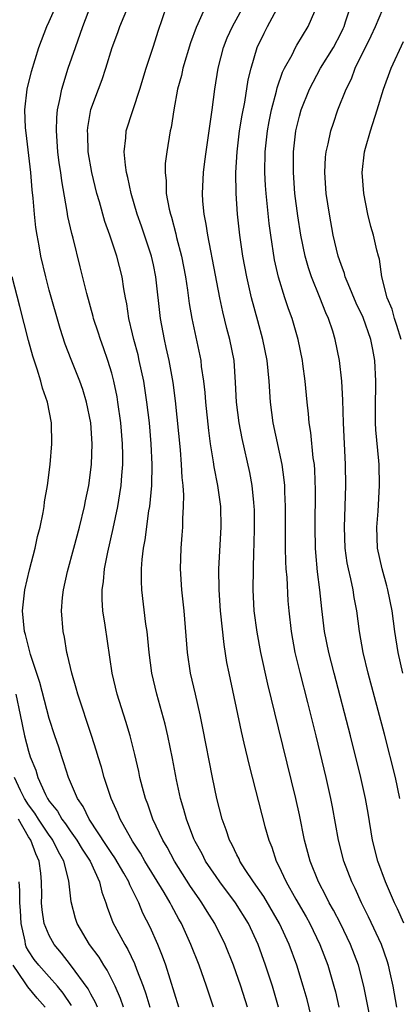
# Model space of a CAD drawing. Units: inches. Extents: x 2568039 to 2571000, y 1497000 to 1500000.
# Drawn here: x 2568162 to 2568199, y 1497973 to 1498068 of the extents above; entities that cross this region are included whole.
import ezdxf

# ---------------------------------------------------------------- set-up
doc = ezdxf.new("R2010")
doc.units = ezdxf.units.IN
doc.header["$MEASUREMENT"] = 0
doc.layers.add('LD25681497_2ft', color=81, linetype='Continuous')

msp = doc.modelspace()

# ---------------------------------------------------------------- linework, layer by layer
at = {"layer": 'LD25681497_2ft'}
for points, elevation in [([(2568180.774, 1497973), (2568180.1, 1497975), (2568179.379, 1497977), (2568178.589, 1497979), (2568177.676, 1497981), (2568177.426, 1497981.426), (2568176.724, 1497982.724), (2568176.593, 1497983), (2568176.028, 1497983.972), (2568174.18, 1497987), (2568173.756, 1497987.756), (2568173, 1497988.888), (2568172.823, 1497989.177), (2568171.816, 1497991), (2568171.589, 1497991.589), (2568170.931, 1497993), (2568170.263, 1497995), (2568170, 1497996), (2568169.683, 1497997), (2568169.534, 1497997.535), (2568169.047, 1497999.047), (2568167.73, 1498003), (2568167.582, 1498003.582), (2568167.154, 1498005), (2568166.763, 1498006.763), (2568166.694, 1498007), (2568166.449, 1498008.449), (2568166.331, 1498009), (2568166.181, 1498011), (2568166.275, 1498012.275), (2568166.352, 1498013), (2568166.742, 1498014.742), (2568167.368, 1498017), (2568167.9, 1498019), (2568168.377, 1498021), (2568168.473, 1498021.527), (2568168.792, 1498023), (2568169.058, 1498025), (2568169.115, 1498027), (2568168.982, 1498029), (2568168.586, 1498031), (2568168.214, 1498032.214), (2568167.931, 1498033), (2568167.088, 1498035.088), (2568166.538, 1498036.538), (2568166.047, 1498038.047), (2568165, 1498041.715), (2568164.664, 1498043), (2568164.197, 1498045), (2568164.033, 1498045.967), (2568163.837, 1498047), (2568163.724, 1498047.724), (2568163.592, 1498049), (2568163.464, 1498050.536), (2568163.362, 1498051.362), (2568163.224, 1498053), (2568162.796, 1498056.796), (2568162.711, 1498057.289), (2568162.639, 1498059), (2568162.892, 1498061), (2568163.305, 1498062.695), (2568164.006, 1498065), (2568164.766, 1498067), (2568165, 1498067.486), (2568166.158, 1498070.158)], 9524), ([(2568198.355, 1497973), (2568198.007, 1497975), (2568197.713, 1497976.287), (2568197.567, 1497977), (2568197.436, 1497977.436), (2568196.872, 1497979), (2568195.65, 1497981.65), (2568194.96, 1497983), (2568194.358, 1497984.358), (2568194.034, 1497985), (2568193.28, 1497987), (2568192.763, 1497989), (2568192.184, 1497992.184), (2568192.02, 1497993), (2568191.567, 1497995), (2568190.603, 1497999), (2568189.802, 1498002.198), (2568189.064, 1498005.064), (2568188.6, 1498007), (2568188.239, 1498009), (2568188.023, 1498011), (2568187.941, 1498011.941), (2568187.819, 1498014.181), (2568187.744, 1498015), (2568187.701, 1498015.701), (2568187.67, 1498017), (2568187.668, 1498021), (2568187.605, 1498022.395), (2568187.594, 1498023), (2568187.548, 1498023.548), (2568187.347, 1498025), (2568186.496, 1498029), (2568186.226, 1498031), (2568186.092, 1498033), (2568186.01, 1498033.99), (2568185.906, 1498035), (2568185.507, 1498037), (2568185, 1498038.772), (2568184.394, 1498041), (2568183.947, 1498043), (2568183.587, 1498045), (2568183.296, 1498047), (2568183.074, 1498049), (2568182.936, 1498051), (2568182.917, 1498053), (2568183.035, 1498055), (2568183.27, 1498057), (2568183.5, 1498058.5), (2568183.752, 1498059.752), (2568184.098, 1498061.902), (2568184.361, 1498063), (2568184.962, 1498065), (2568185.62, 1498066.381), (2568185.933, 1498067), (2568187.7, 1498070.3)], 9512), ([(2568184.007, 1497973), (2568183.38, 1497975), (2568182.674, 1497977), (2568181.866, 1497979), (2568180.877, 1497981), (2568180.149, 1497982.149), (2568179.643, 1497983), (2568179.37, 1497983.371), (2568178.563, 1497984.563), (2568177.02, 1497987), (2568176.315, 1497988.315), (2568175.898, 1497989), (2568174.953, 1497991), (2568174.458, 1497992.458), (2568174.235, 1497993), (2568173.939, 1497994.061), (2568173.703, 1497995), (2568173.585, 1497995.585), (2568173.211, 1497997.211), (2568172.765, 1497999), (2568172.361, 1498000.361), (2568171.522, 1498003), (2568171.05, 1498005), (2568170.373, 1498009.627), (2568170.153, 1498011), (2568170.071, 1498012.072), (2568170.068, 1498013), (2568170.199, 1498013.801), (2568170.289, 1498015), (2568170.606, 1498016.605), (2568171.126, 1498018.874), (2568171.568, 1498021), (2568171.786, 1498022.214), (2568171.898, 1498023), (2568171.961, 1498023.961), (2568172.064, 1498025), (2568172.067, 1498025.933), (2568172.039, 1498027), (2568171.866, 1498029), (2568171.593, 1498031), (2568171.509, 1498031.509), (2568171.202, 1498033), (2568171, 1498033.761), (2568170.621, 1498035), (2568170.202, 1498036.202), (2568169.904, 1498037), (2568169.69, 1498037.69), (2568169.248, 1498039), (2568169.203, 1498039.204), (2568168.59, 1498041.41), (2568167.978, 1498043.978), (2568167.284, 1498046.716), (2568167.157, 1498047.157), (2568166.796, 1498048.795), (2568166.726, 1498049.274), (2568166.195, 1498052.194), (2568166.096, 1498053), (2568165.949, 1498053.949), (2568165.824, 1498055), (2568165.678, 1498057), (2568165.724, 1498058.276), (2568165.786, 1498059), (2568166.016, 1498060.016), (2568166.202, 1498061), (2568166.815, 1498063), (2568167.502, 1498065), (2568168.214, 1498067), (2568169, 1498069.019)], 9522), ([(2568187.009, 1497973), (2568186.41, 1497975), (2568185.754, 1497977), (2568185.036, 1497979), (2568184.122, 1497981), (2568182.878, 1497983), (2568181.354, 1497985), (2568181, 1497985.503), (2568180.004, 1497987), (2568179.675, 1497987.675), (2568179, 1497988.874), (2568178.884, 1497989.116), (2568178.157, 1497991), (2568177.927, 1497991.927), (2568177.591, 1497993), (2568177.204, 1497994.796), (2568176.817, 1497996.817), (2568176.366, 1497999), (2568176.109, 1498000.109), (2568175.307, 1498003), (2568174.833, 1498005), (2568174.575, 1498007), (2568174.387, 1498009), (2568174.281, 1498009.719), (2568173.872, 1498013), (2568173.837, 1498013.837), (2568173.851, 1498015), (2568173.916, 1498015.916), (2568174.055, 1498017), (2568174.206, 1498017.794), (2568174.568, 1498020.568), (2568174.645, 1498021), (2568174.833, 1498023), (2568174.871, 1498025), (2568174.777, 1498027), (2568174.604, 1498029), (2568174.378, 1498031), (2568174.07, 1498033), (2568173.637, 1498035), (2568173.516, 1498035.516), (2568173.119, 1498037), (2568173, 1498037.542), (2568172.639, 1498039), (2568172.429, 1498040.429), (2568172.304, 1498041), (2568172.158, 1498041.842), (2568171.99, 1498043), (2568171.489, 1498045), (2568170.804, 1498047), (2568170.32, 1498048.32), (2568169.816, 1498050.184), (2568169.576, 1498051), (2568169.089, 1498053), (2568168.734, 1498055), (2568168.687, 1498056.687), (2568168.665, 1498057), (2568168.692, 1498057.308), (2568169, 1498059.043), (2568169.709, 1498061), (2568170.075, 1498061.925), (2568170.425, 1498063), (2568171.042, 1498065), (2568171.576, 1498066.424), (2568171.773, 1498067), (2568172.614, 1498069)], 9520), ([(2568190.138, 1497972.138), (2568189.734, 1497973.734), (2568189.379, 1497975), (2568188.751, 1497977), (2568188.024, 1497979), (2568187.105, 1497981), (2568185.592, 1497983.592), (2568184.603, 1497985), (2568183.812, 1497986.188), (2568183.297, 1497987), (2568183.211, 1497987.211), (2568183, 1497987.607), (2568182.558, 1497988.559), (2568182.306, 1497989), (2568181.989, 1497989.989), (2568181.604, 1497991), (2568181.09, 1497993), (2568180.679, 1497995), (2568179.749, 1497999.749), (2568179.484, 1498001), (2568179.017, 1498002.983), (2568178.564, 1498005), (2568178.275, 1498007), (2568177.936, 1498011), (2568177.715, 1498013), (2568177.587, 1498015), (2568177.647, 1498017), (2568177.759, 1498018.241), (2568177.807, 1498019), (2568177.813, 1498019.813), (2568177.896, 1498021), (2568177.91, 1498022.09), (2568177.844, 1498023), (2568177.754, 1498023.754), (2568177.701, 1498025), (2568177.592, 1498026.408), (2568177.128, 1498031.127), (2568176.889, 1498032.89), (2568176.492, 1498035), (2568176.23, 1498036.23), (2568176.045, 1498037), (2568175.683, 1498039), (2568175.238, 1498043), (2568175, 1498044.158), (2568174.809, 1498045), (2568173.858, 1498047.858), (2568173.448, 1498049), (2568172.857, 1498051), (2568172.541, 1498052.54), (2568172.418, 1498053), (2568172.3, 1498053.7), (2568172.178, 1498055), (2568172.339, 1498056.339), (2568172.377, 1498057), (2568173.675, 1498061), (2568174.285, 1498063), (2568175, 1498065.134), (2568175.447, 1498066.553), (2568176.279, 1498069)], 9518), ([(2568180.013, 1498069), (2568179.269, 1498067.269), (2568179.096, 1498066.904), (2568178.568, 1498065.432), (2568177.823, 1498063), (2568177.69, 1498062.31), (2568177.319, 1498061), (2568176.953, 1498059), (2568176.694, 1498057.307), (2568176.616, 1498057), (2568176.277, 1498055), (2568176.13, 1498053.87), (2568176.113, 1498053), (2568176.216, 1498052.216), (2568176.23, 1498051), (2568176.494, 1498049.506), (2568176.618, 1498049), (2568176.715, 1498048.715), (2568177.141, 1498047.141), (2568177.22, 1498046.78), (2568177.698, 1498045), (2568178.082, 1498043), (2568178.272, 1498041.728), (2568178.434, 1498040.434), (2568178.683, 1498039), (2568179.533, 1498035), (2568179.589, 1498034.411), (2568179.796, 1498033), (2568179.918, 1498031.917), (2568179.979, 1498031), (2568180.273, 1498028.272), (2568180.455, 1498027), (2568180.742, 1498025.258), (2568180.798, 1498024.798), (2568181.148, 1498023), (2568181.425, 1498021), (2568181.475, 1498019), (2568181.242, 1498015), (2568181.256, 1498013), (2568181.403, 1498011), (2568181.749, 1498007.749), (2568182.023, 1498006.022), (2568182.216, 1498005), (2568183.418, 1497999.418), (2568183.686, 1497998.314), (2568184.171, 1497996.171), (2568185.686, 1497990.315), (2568186.068, 1497989), (2568186.343, 1497988.343), (2568186.783, 1497987), (2568187, 1497986.576), (2568187.722, 1497985), (2568188.647, 1497983.353), (2568189.65, 1497981.65), (2568190.013, 1497981), (2568190.978, 1497979), (2568191.721, 1497977), (2568192.313, 1497975), (2568192.454, 1497974.454), (2568192.784, 1497973)], 9516), ([(2568195.994, 1497971), (2568195.197, 1497975), (2568194.662, 1497977), (2568193.909, 1497979), (2568192.95, 1497981), (2568192.285, 1497982.285), (2568191.868, 1497983), (2568191.588, 1497983.588), (2568190.828, 1497985), (2568190.041, 1497987), (2568189.504, 1497989), (2568189, 1497991.42), (2568188.649, 1497993), (2568187, 1497999.779), (2568185.961, 1498003.961), (2568185.306, 1498007), (2568184.942, 1498008.942), (2568184.67, 1498011), (2568184.566, 1498013), (2568184.591, 1498015), (2568184.63, 1498016.63), (2568184.668, 1498017.333), (2568184.698, 1498019), (2568184.682, 1498020.682), (2568184.674, 1498021), (2568184.627, 1498021.373), (2568184.476, 1498023), (2568184.247, 1498024.247), (2568183.513, 1498027.513), (2568183.223, 1498029), (2568182.963, 1498031), (2568182.875, 1498032.875), (2568182.729, 1498035), (2568182.341, 1498037), (2568182.051, 1498038.052), (2568181.648, 1498039.648), (2568181.354, 1498041), (2568180.672, 1498044.672), (2568180.493, 1498045.507), (2568180.213, 1498047), (2568180.061, 1498048.061), (2568179.86, 1498049), (2568179.747, 1498050.253), (2568179.7, 1498051), (2568179.794, 1498053), (2568179.94, 1498054.06), (2568180.05, 1498055), (2568180.624, 1498059), (2568180.88, 1498061), (2568181.194, 1498063), (2568181.723, 1498065), (2568182.083, 1498065.917), (2568182.569, 1498067), (2568183.674, 1498069)], 9514), ([(2568198.649, 1497993), (2568198.215, 1497995), (2568197.157, 1497999.157), (2568195.618, 1498005), (2568195.132, 1498007), (2568194.769, 1498009), (2568194.503, 1498011), (2568194.259, 1498012.26), (2568194.15, 1498013), (2568193.934, 1498014.066), (2568193.703, 1498015), (2568193.591, 1498015.591), (2568193.391, 1498017), (2568193.321, 1498019), (2568193.444, 1498023), (2568193.419, 1498025), (2568193.234, 1498029), (2568193.174, 1498031.174), (2568193.063, 1498033), (2568192.838, 1498035), (2568192.447, 1498037), (2568192.207, 1498037.793), (2568191.811, 1498039), (2568191.554, 1498039.554), (2568190.974, 1498041.026), (2568190.166, 1498043), (2568189.874, 1498043.874), (2568189.561, 1498045), (2568189.138, 1498047), (2568188.84, 1498048.84), (2568188.572, 1498051), (2568188.422, 1498053), (2568188.435, 1498055), (2568188.669, 1498057), (2568189, 1498058.411), (2568189.162, 1498059), (2568189.957, 1498061), (2568191.044, 1498063), (2568192.277, 1498065), (2568193, 1498066.384), (2568193.198, 1498066.802), (2568193.289, 1498067), (2568193.442, 1498067.442), (2568193.931, 1498069)], 9508), ([(2568199.027, 1497981.027), (2568198.407, 1497982.407), (2568198.125, 1497983), (2568197.265, 1497985), (2568196.525, 1497987), (2568196.015, 1497989), (2568195.599, 1497991.599), (2568195.358, 1497993), (2568194.914, 1497995), (2568193.911, 1497999), (2568192.325, 1498005), (2568191.817, 1498007), (2568191.428, 1498009), (2568191.166, 1498011.166), (2568190.97, 1498013), (2568190.738, 1498014.738), (2568190.568, 1498016.568), (2568190.544, 1498017), (2568190.511, 1498019), (2568190.547, 1498022.547), (2568190.483, 1498024.483), (2568190.439, 1498025), (2568190.336, 1498025.664), (2568190.095, 1498028.095), (2568189.935, 1498029), (2568189.866, 1498029.866), (2568189.738, 1498031), (2568189.557, 1498033), (2568189.342, 1498034.658), (2568189.296, 1498035), (2568188.898, 1498037), (2568188.315, 1498039), (2568187.953, 1498039.953), (2568187.608, 1498041), (2568187, 1498042.964), (2568186.628, 1498044.628), (2568186.248, 1498047), (2568186.103, 1498048.103), (2568185.812, 1498051), (2568185.755, 1498051.754), (2568185.688, 1498053), (2568185.711, 1498055), (2568185.929, 1498057), (2568186.095, 1498057.905), (2568186.327, 1498059), (2568186.812, 1498060.812), (2568186.88, 1498061.12), (2568187.385, 1498062.615), (2568187.58, 1498063), (2568188.3, 1498064.3), (2568188.642, 1498065), (2568188.77, 1498065.23), (2568189.852, 1498067), (2568190.488, 1498068.488)], 9510), ([(2568198.942, 1498005), (2568198.479, 1498007), (2568198.157, 1498009), (2568197.902, 1498011), (2568197.496, 1498013), (2568197.396, 1498013.396), (2568196.931, 1498015), (2568196.509, 1498017), (2568196.436, 1498019), (2568196.551, 1498020.551), (2568196.694, 1498023), (2568196.648, 1498025), (2568196.625, 1498025.375), (2568196.327, 1498028.328), (2568196.298, 1498029), (2568196.301, 1498031), (2568196.349, 1498032.349), (2568196.349, 1498033), (2568196.256, 1498035), (2568196.036, 1498036.037), (2568195.866, 1498037), (2568195.11, 1498039.111), (2568194.467, 1498040.467), (2568193.674, 1498042.326), (2568193.406, 1498043), (2568193.324, 1498043.324), (2568193, 1498044.2), (2568192.736, 1498045), (2568192.256, 1498047), (2568191.884, 1498049), (2568191.586, 1498051), (2568191.442, 1498053), (2568191.519, 1498054.481), (2568191.566, 1498055), (2568191.763, 1498055.763), (2568192.021, 1498057), (2568192.263, 1498057.737), (2568192.707, 1498059), (2568193.479, 1498061), (2568194.004, 1498061.997), (2568194.361, 1498063), (2568195.893, 1498066.107), (2568196.295, 1498067), (2568197, 1498068.667)], 9506), ([(2568198.784, 1498037), (2568198.35, 1498038.35), (2568198.116, 1498039), (2568197.894, 1498039.894), (2568197.416, 1498041), (2568196.906, 1498043), (2568196.686, 1498044.686), (2568196.585, 1498045), (2568196.444, 1498045.556), (2568196.117, 1498047), (2568195.847, 1498047.847), (2568195.578, 1498049), (2568195.193, 1498051), (2568195.037, 1498053), (2568195.252, 1498055), (2568195.341, 1498055.341), (2568195.819, 1498057), (2568196.478, 1498059), (2568197.082, 1498061), (2568197.816, 1498063), (2568199, 1498065.555)], 9504), ([(2568177.447, 1497973), (2568176.178, 1497977), (2568175.875, 1497977.875), (2568175.418, 1497979), (2568174.673, 1497980.673), (2568173.993, 1497981.993), (2568173.58, 1497983), (2568172.722, 1497984.722), (2568172.632, 1497985), (2568172.159, 1497985.841), (2568171.304, 1497987.304), (2568171, 1497987.73), (2568170.503, 1497988.503), (2568168.817, 1497991), (2568168.238, 1497992.238), (2568167.696, 1497993), (2568166.854, 1497995), (2568166.411, 1497996.412), (2568166.195, 1497997), (2568165.909, 1497997.909), (2568165.536, 1497999), (2568165, 1498000.661), (2568164.107, 1498004.107), (2568163.196, 1498006.804), (2568163, 1498007.554), (2568162.722, 1498008.723), (2568162.612, 1498009), (2568162.443, 1498011), (2568162.668, 1498013), (2568163.096, 1498014.904), (2568163.648, 1498017), (2568163.876, 1498018.124), (2568164.112, 1498019), (2568164.414, 1498020.414), (2568164.501, 1498021), (2568164.549, 1498021.451), (2568164.839, 1498023), (2568165.098, 1498025), (2568165.244, 1498027), (2568165.21, 1498029), (2568164.836, 1498031), (2568164.341, 1498032.341), (2568164.195, 1498033), (2568163.848, 1498034.152), (2568163.416, 1498035.416), (2568163, 1498036.906), (2568162.174, 1498040.174), (2568161.438, 1498043)], 9526), ([(2568161.783, 1498003), (2568162.218, 1498001), (2568162.627, 1497999), (2568163, 1497997.537), (2568163.167, 1497997), (2568163.695, 1497995.695), (2568163.899, 1497995), (2568164.633, 1497993.367), (2568164.825, 1497993), (2568165, 1497992.734), (2568165.779, 1497991.78), (2568166.203, 1497991), (2568166.554, 1497990.554), (2568167, 1497989.895), (2568167.648, 1497989), (2568168.15, 1497988.15), (2568168.917, 1497987), (2568169.832, 1497985), (2568170.03, 1497984.03), (2568170.431, 1497983), (2568170.561, 1497982.562), (2568171.112, 1497981.112), (2568172.235, 1497979), (2568172.529, 1497978.529), (2568173.18, 1497977.18), (2568173.38, 1497976.62), (2568174.023, 1497975), (2568174.28, 1497974.28), (2568174.65, 1497973)], 9528), ([(2568172.115, 1497973), (2568171.836, 1497973.836), (2568171.321, 1497975), (2568170.548, 1497976.547), (2568170.233, 1497977), (2568169.775, 1497977.775), (2568168.852, 1497979), (2568167.663, 1497981), (2568167.503, 1497981.503), (2568167.092, 1497983.092), (2568166.889, 1497985.111), (2568166.399, 1497987), (2568165.873, 1497987.873), (2568165.343, 1497989), (2568165.205, 1497989.205), (2568165, 1497989.464), (2568163.96, 1497991), (2568163.602, 1497991.602), (2568163, 1497992.389), (2568162.634, 1497993), (2568162.231, 1497993.769), (2568161.662, 1497995)], 9530), ([(2568169.63, 1497973), (2568169.449, 1497973.449), (2568169, 1497974.238), (2568168.747, 1497974.747), (2568167.052, 1497977.052), (2568166.173, 1497978.172), (2568165.466, 1497979), (2568165, 1497979.873), (2568164.525, 1497981), (2568164.314, 1497982.314), (2568164.258, 1497983), (2568164.273, 1497983.727), (2568164.252, 1497985), (2568164.179, 1497985.82), (2568164.032, 1497987), (2568163.704, 1497987.704), (2568163.221, 1497989), (2568163, 1497989.329), (2568162.047, 1497991)], 9532), ([(2568167.141, 1497973.141), (2568166.343, 1497974.343), (2568165.803, 1497975), (2568165, 1497975.912), (2568163.991, 1497977), (2568163.56, 1497977.56), (2568163, 1497978.379), (2568162.784, 1497978.784), (2568162.731, 1497979), (2568162.683, 1497979.317), (2568162.317, 1497981), (2568162.248, 1497982.248), (2568162.167, 1497983), (2568162.185, 1497984.185), (2568162.114, 1497985)], 9534), ([(2568164.6, 1497973), (2568163.848, 1497973.849), (2568162.928, 1497974.928), (2568162.679, 1497975.321), (2568161.533, 1497977)], 9536)]:
    msp.add_lwpolyline(points, dxfattribs=dict(at, elevation=elevation))

doc.saveas('drawing.dxf')
